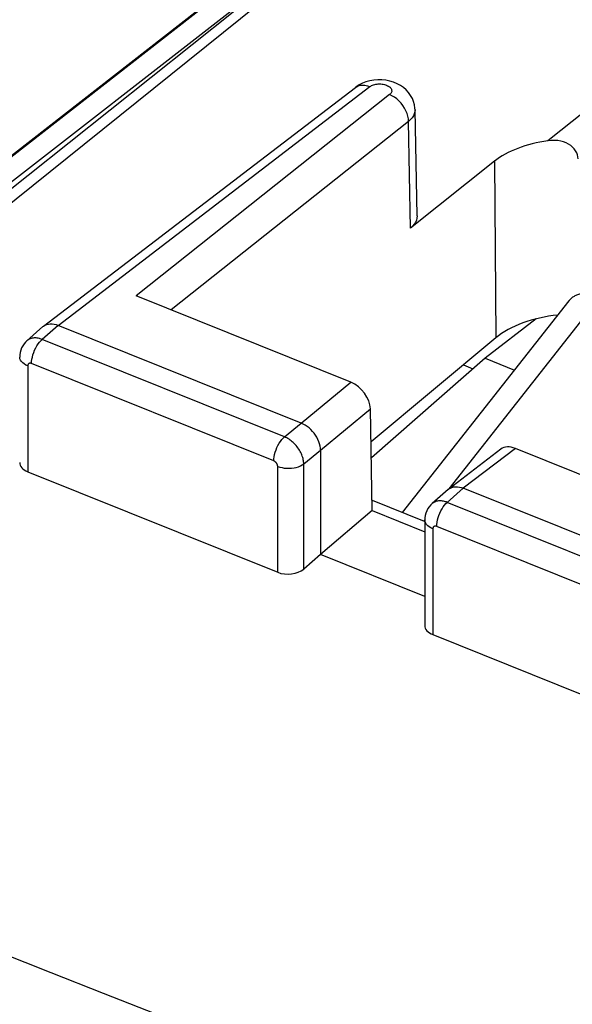
# Model space of a CAD drawing. Units: inches. Extents: x 86.9 to 123.7, y 120.9 to 176.5.
# Drawn here: x 96.8 to 102.7, y 159.7 to 170.2 of the extents above; entities that cross this region are included whole.
import ezdxf

# ---------------------------------------------------------------- set-up
doc = ezdxf.new("R2010")
doc.units = ezdxf.units.IN
doc.header["$MEASUREMENT"] = 0
for name, color, linetype in [('ASSI', 7, 'Continuous'), ('DRAFT', 7, 'Continuous'), ('RACCORDO', 7, 'Continuous')]:
    doc.layers.add(name, color=color, linetype=linetype)

# ---------------------------------------------------------------- blocks, each defined once
blk = doc.blocks.new('block 24')
at = {"layer": 'ASSI', "color": 7, "lineweight": 25, "true_color": 0xffffff}
blk.add_lwpolyline([(100.469, 169.502), (100.433, 169.484), (100.4, 169.462), (100.394, 169.458)], dxfattribs=at)
blk = doc.blocks.new('block 33')
at = {"layer": 'ASSI', "color": 7, "lineweight": 25, "true_color": 0xffffff}
blk.add_lwpolyline([(96.908, 166.772), (96.894, 166.758), (96.878, 166.739), (96.863, 166.718), (96.852, 166.696), (96.842, 166.672), (96.836, 166.647), (96.832, 166.621), (96.831, 166.599)], dxfattribs=at)
blk = doc.blocks.new('block 34')
at = {"layer": 'ASSI', "color": 7, "lineweight": 25, "true_color": 0xffffff}
blk.add_lwpolyline([(97.078, 166.921), (96.908, 166.771)], dxfattribs=at)
blk = doc.blocks.new('block 35')
at = {"layer": 'ASSI', "color": 7, "lineweight": 25, "true_color": 0xffffff}
blk.add_lwpolyline([(97.24, 166.934), (97.07, 166.786)], dxfattribs=at)
blk = doc.blocks.new('block 37')
at = {"layer": 'ASSI', "color": 7, "lineweight": 25, "true_color": 0xffffff}
blk.add_lwpolyline([(97.078, 166.921), (97.084, 166.925)], dxfattribs=at)
blk = doc.blocks.new('block 38')
at = {"layer": 'ASSI', "color": 7, "lineweight": 25, "true_color": 0xffffff}
blk.add_lwpolyline([(101.014, 171.665), (95.311, 167.084)], dxfattribs=at)
blk = doc.blocks.new('block 39')
at = {"layer": 'ASSI', "color": 7, "lineweight": 25, "true_color": 0xffffff}
blk.add_lwpolyline([(100.757, 169.381), (98.067, 167.247)], dxfattribs=at)
blk = doc.blocks.new('block 40')
at = {"layer": 'ASSI', "color": 7, "lineweight": 25, "true_color": 0xffffff}
blk.add_lwpolyline([(100.959, 169.097), (98.439, 167.098)], dxfattribs=at)
blk = doc.blocks.new('block 41')
at = {"layer": 'ASSI', "color": 7, "lineweight": 25, "true_color": 0xffffff}
blk.add_lwpolyline([(97.084, 166.925), (100.394, 169.458)], dxfattribs=at)
blk = doc.blocks.new('block 42')
at = {"layer": 'ASSI', "color": 7, "lineweight": 25, "true_color": 0xffffff}
blk.add_lwpolyline([(97.24, 166.934), (100.549, 169.466)], dxfattribs=at)
blk = doc.blocks.new('block 43')
at = {"layer": 'ASSI', "color": 7, "lineweight": 25, "true_color": 0xffffff}
blk.add_lwpolyline([(97.084, 166.925), (97.088, 166.928), (97.102, 166.937), (97.119, 166.944)], dxfattribs=at)
blk = doc.blocks.new('block 44')
at = {"layer": 'ASSI', "color": 7, "lineweight": 25, "true_color": 0xffffff}
blk.add_lwpolyline([(100.549, 169.466), (100.557, 169.472), (100.566, 169.477), (100.577, 169.482), (100.588, 169.486), (100.6, 169.489), (100.612, 169.492), (100.625, 169.493), (100.638, 169.495), (100.651, 169.495), (100.665, 169.494), (100.678, 169.493), (100.691, 169.491), (100.703, 169.489), (100.715, 169.485), (100.726, 169.481), (100.737, 169.476), (100.746, 169.471), (100.755, 169.465), (100.762, 169.459), (100.768, 169.452), (100.773, 169.445), (100.777, 169.438), (100.779, 169.43), (100.78, 169.423), (100.78, 169.415), (100.778, 169.408), (100.774, 169.401), (100.77, 169.394), (100.764, 169.387), (100.757, 169.381)], dxfattribs=at)
blk = doc.blocks.new('block 45')
at = {"layer": 'ASSI', "color": 7, "lineweight": 25, "true_color": 0xffffff}
blk.add_lwpolyline([(100.394, 169.458), (100.405, 169.465), (100.425, 169.475), (100.447, 169.481), (100.471, 169.483), (100.496, 169.481), (100.522, 169.475), (100.549, 169.466)], dxfattribs=at)
blk = doc.blocks.new('block 58')
at = {"layer": 'ASSI', "color": 7, "lineweight": 25, "true_color": 0xffffff}
blk.add_lwpolyline([(101.885, 166.801), (100.561, 165.699)], dxfattribs=at)
blk = doc.blocks.new('block 59')
at = {"layer": 'ASSI', "color": 7, "lineweight": 25, "true_color": 0xffffff}
blk.add_lwpolyline([(99.82, 165.898), (100.346, 166.332)], dxfattribs=at)
blk = doc.blocks.new('block 60')
at = {"layer": 'ASSI', "color": 7, "lineweight": 25, "true_color": 0xffffff}
blk.add_lwpolyline([(100.025, 165.611), (100.554, 166.048)], dxfattribs=at)
blk = doc.blocks.new('block 62')
at = {"layer": 'ASSI', "color": 7, "lineweight": 25, "true_color": 0xffffff}
blk.add_lwpolyline([(99.642, 165.753), (99.82, 165.898)], dxfattribs=at)
blk = doc.blocks.new('block 63')
at = {"layer": 'ASSI', "color": 7, "lineweight": 25, "true_color": 0xffffff}
blk.add_lwpolyline([(99.846, 165.466), (100.025, 165.611)], dxfattribs=at)
blk = doc.blocks.new('block 64')
at = {"layer": 'ASSI', "color": 7, "lineweight": 25, "true_color": 0xffffff}
blk.add_lwpolyline([(104.28, 170.353), (102.438, 168.891)], dxfattribs=at)
blk = doc.blocks.new('block 66')
at = {"layer": 'ASSI', "color": 7, "lineweight": 25, "true_color": 0xffffff}
blk.add_lwpolyline([(101.871, 168.675), (100.978, 167.966)], dxfattribs=at)
blk = doc.blocks.new('block 80')
at = {"layer": 'ASSI', "color": 7, "lineweight": 25, "true_color": 0xffffff}
blk.add_lwpolyline([(101.209, 165.044), (101.194, 165.031), (101.178, 165.012), (101.164, 164.991), (101.152, 164.968), (101.143, 164.944), (101.136, 164.919), (101.132, 164.893), (101.131, 164.872)], dxfattribs=at)
blk = doc.blocks.new('block 82')
at = {"layer": 'ASSI', "color": 7, "lineweight": 25, "true_color": 0xffffff}
blk.add_lwpolyline([(101.379, 165.193), (101.208, 165.044)], dxfattribs=at)
blk = doc.blocks.new('block 83')
at = {"layer": 'ASSI', "color": 7, "lineweight": 25, "true_color": 0xffffff}
blk.add_lwpolyline([(101.54, 165.207), (101.37, 165.058)], dxfattribs=at)
blk = doc.blocks.new('block 84')
at = {"layer": 'ASSI', "color": 7, "lineweight": 25, "true_color": 0xffffff}
blk.add_lwpolyline([(100.025, 164.505), (99.846, 164.351)], dxfattribs=at)
blk = doc.blocks.new('block 85')
at = {"layer": 'ASSI', "color": 7, "lineweight": 25, "true_color": 0xffffff}
blk.add_lwpolyline([(100.574, 164.971), (100.025, 164.505)], dxfattribs=at)
blk = doc.blocks.new('block 86')
at = {"layer": 'ASSI', "color": 7, "lineweight": 25, "true_color": 0xffffff}
blk.add_lwpolyline([(101.379, 165.193), (101.385, 165.198)], dxfattribs=at)
blk = doc.blocks.new('block 87')
at = {"layer": 'ASSI', "color": 7, "lineweight": 25, "true_color": 0xffffff}
blk.add_lwpolyline([(101.939, 165.622), (101.385, 165.198)], dxfattribs=at)
blk = doc.blocks.new('block 88')
at = {"layer": 'ASSI', "color": 7, "lineweight": 25, "true_color": 0xffffff}
blk.add_lwpolyline([(102.093, 165.63), (101.54, 165.207)], dxfattribs=at)
blk = doc.blocks.new('block 89')
at = {"layer": 'ASSI', "color": 7, "lineweight": 25, "true_color": 0xffffff}
blk.add_lwpolyline([(101.385, 165.198), (101.388, 165.201), (101.403, 165.21), (101.419, 165.216)], dxfattribs=at)
blk = doc.blocks.new('block 144')
at = {"layer": 'ASSI', "color": 7, "lineweight": 25, "true_color": 0xffffff}
blk.add_lwpolyline([(96.957, 166.53), (96.958, 166.551), (96.961, 166.575), (96.966, 166.599), (96.972, 166.623), (96.98, 166.647), (96.99, 166.671), (97.001, 166.695), (97.013, 166.717), (97.027, 166.737), (97.041, 166.756), (97.055, 166.772), (97.07, 166.786)], dxfattribs=at)
blk = doc.blocks.new('block 163')
at = {"layer": 'ASSI', "color": 7, "lineweight": 25, "true_color": 0xffffff}
blk.add_lwpolyline([(96.916, 166.505), (96.916, 165.382)], dxfattribs=at)
blk = doc.blocks.new('block 171')
at = {"layer": 'ASSI', "color": 7, "lineweight": 25, "true_color": 0xffffff}
blk.add_lwpolyline([(100.025, 165.611), (100.024, 165.633), (100.02, 165.655), (100.015, 165.678), (100.007, 165.701), (99.997, 165.725), (99.985, 165.748), (99.972, 165.769), (99.957, 165.79), (99.941, 165.81), (99.923, 165.829), (99.903, 165.847), (99.883, 165.863), (99.862, 165.877), (99.841, 165.888), (99.82, 165.898)], dxfattribs=at)
blk = doc.blocks.new('block 172')
at = {"layer": 'ASSI', "color": 7, "lineweight": 25, "true_color": 0xffffff}
blk.add_lwpolyline([(99.846, 165.466), (99.846, 165.476), (99.845, 165.487), (99.844, 165.498), (99.841, 165.51), (99.839, 165.522), (99.835, 165.535), (99.831, 165.547), (99.826, 165.56), (99.821, 165.573), (99.815, 165.585), (99.808, 165.598), (99.801, 165.611), (99.793, 165.623), (99.784, 165.636), (99.776, 165.647), (99.766, 165.659), (99.756, 165.67), (99.746, 165.681), (99.735, 165.691), (99.724, 165.701), (99.713, 165.71), (99.701, 165.719), (99.69, 165.727), (99.678, 165.735), (99.666, 165.741), (99.654, 165.747), (99.642, 165.753)], dxfattribs=at)
blk = doc.blocks.new('block 173')
at = {"layer": 'ASSI', "color": 7, "lineweight": 25, "true_color": 0xffffff}
blk.add_lwpolyline([(99.57, 165.439), (99.57, 165.441), (99.57, 165.444), (99.569, 165.446), (99.569, 165.448), (99.568, 165.451), (99.568, 165.453), (99.567, 165.456), (99.566, 165.458), (99.565, 165.461), (99.564, 165.463), (99.562, 165.466), (99.561, 165.468), (99.559, 165.471), (99.558, 165.473), (99.556, 165.476), (99.554, 165.478), (99.552, 165.48), (99.55, 165.482), (99.548, 165.485), (99.546, 165.486), (99.543, 165.488), (99.541, 165.49), (99.539, 165.492), (99.536, 165.493), (99.534, 165.494), (99.531, 165.496), (99.529, 165.497)], dxfattribs=at)
blk = doc.blocks.new('block 174')
at = {"layer": 'ASSI', "color": 7, "lineweight": 25, "true_color": 0xffffff}
blk.add_lwpolyline([(100.574, 164.971), (100.554, 166.048)], dxfattribs=at)
blk = doc.blocks.new('block 175')
at = {"layer": 'ASSI', "color": 7, "lineweight": 25, "true_color": 0xffffff}
blk.add_lwpolyline([(99.57, 164.316), (99.57, 165.439)], dxfattribs=at)
blk = doc.blocks.new('block 176')
at = {"layer": 'ASSI', "color": 7, "lineweight": 25, "true_color": 0xffffff}
blk.add_lwpolyline([(99.846, 164.351), (99.846, 165.466)], dxfattribs=at)
blk = doc.blocks.new('block 177')
at = {"layer": 'ASSI', "color": 7, "lineweight": 25, "true_color": 0xffffff}
blk.add_lwpolyline([(100.025, 165.611), (100.025, 164.505)], dxfattribs=at)
blk = doc.blocks.new('block 178')
at = {"layer": 'ASSI', "color": 7, "lineweight": 25, "true_color": 0xffffff}
blk.add_lwpolyline([(99.529, 165.497), (99.53, 165.519), (99.533, 165.542), (99.537, 165.566), (99.544, 165.59), (99.552, 165.614), (99.562, 165.638), (99.573, 165.662), (99.585, 165.684), (99.598, 165.704), (99.612, 165.723), (99.627, 165.739), (99.642, 165.753)], dxfattribs=at)
blk = doc.blocks.new('block 179')
at = {"layer": 'ASSI', "color": 7, "lineweight": 25, "true_color": 0xffffff}
blk.add_lwpolyline([(101.258, 164.802), (101.259, 164.824), (101.262, 164.847), (101.266, 164.871), (101.273, 164.896), (101.281, 164.92), (101.291, 164.944), (101.302, 164.967), (101.314, 164.989), (101.327, 165.01), (101.341, 165.028), (101.356, 165.045), (101.37, 165.058)], dxfattribs=at)
blk = doc.blocks.new('block 180')
at = {"layer": 'ASSI', "color": 7, "lineweight": 25, "true_color": 0xffffff}
blk.add_lwpolyline([(101.028, 169.221), (101.026, 169.199), (101.02, 169.178), (101.011, 169.156), (100.997, 169.136), (100.98, 169.116), (100.959, 169.097)], dxfattribs=at)
blk = doc.blocks.new('block 181')
at = {"layer": 'ASSI', "color": 7, "lineweight": 25, "true_color": 0xffffff}
blk.add_lwpolyline([(101.05, 168.096), (101.048, 168.072), (101.042, 168.049), (101.032, 168.027), (101.018, 168.006), (101, 167.986), (100.978, 167.966)], dxfattribs=at)
blk = doc.blocks.new('block 187')
at = {"layer": 'ASSI', "color": 7, "lineweight": 25, "true_color": 0xffffff}
blk.add_lwpolyline([(100.959, 169.097), (100.957, 169.125), (100.952, 169.153), (100.943, 169.182), (100.931, 169.21), (100.917, 169.238), (100.899, 169.265), (100.879, 169.29), (100.857, 169.314), (100.834, 169.335), (100.809, 169.353), (100.783, 169.369), (100.757, 169.381)], dxfattribs=at)
blk = doc.blocks.new('block 189')
at = {"layer": 'ASSI', "color": 7, "lineweight": 25, "true_color": 0xffffff}
blk.add_lwpolyline([(101.028, 169.221), (101.027, 169.237), (101.022, 169.273), (101.013, 169.307), (100.999, 169.341), (100.981, 169.373), (100.96, 169.403), (100.934, 169.431), (100.905, 169.456), (100.873, 169.478), (100.837, 169.497), (100.799, 169.513), (100.759, 169.525), (100.717, 169.533), (100.674, 169.537), (100.632, 169.538)], dxfattribs=at)
blk = doc.blocks.new('block 190')
at = {"layer": 'ASSI', "color": 7, "lineweight": 25, "true_color": 0xffffff}
blk.add_lwpolyline([(101.05, 168.096), (101.028, 169.221)], dxfattribs=at)
blk = doc.blocks.new('block 191')
at = {"layer": 'ASSI', "color": 7, "lineweight": 25, "true_color": 0xffffff}
blk.add_lwpolyline([(100.978, 167.966), (100.959, 169.097)], dxfattribs=at)
blk = doc.blocks.new('block 192')
at = {"layer": 'ASSI', "color": 7, "lineweight": 25, "true_color": 0xffffff}
blk.add_lwpolyline([(101.871, 168.675), (101.885, 166.801)], dxfattribs=at)
blk = doc.blocks.new('block 194')
at = {"layer": 'ASSI', "color": 7, "lineweight": 25, "true_color": 0xffffff}
blk.add_lwpolyline([(101.131, 164.872), (101.131, 163.753)], dxfattribs=at)
blk = doc.blocks.new('block 195')
at = {"layer": 'ASSI', "color": 7, "lineweight": 25, "true_color": 0xffffff}
blk.add_lwpolyline([(101.217, 164.778), (101.217, 163.655)], dxfattribs=at)
blk = doc.blocks.new('block 203')
at = {"layer": 'ASSI', "color": 7, "lineweight": 25, "true_color": 0xffffff}
blk.add_lwpolyline([(102.758, 168.699), (102.756, 168.721), (102.752, 168.743), (102.744, 168.764), (102.732, 168.785), (102.718, 168.806), (102.7, 168.824), (102.68, 168.841), (102.658, 168.856), (102.633, 168.869), (102.605, 168.88), (102.575, 168.888), (102.543, 168.893), (102.509, 168.895), (102.474, 168.895), (102.438, 168.891)], dxfattribs=at)
blk = doc.blocks.new('block 311')
at = {"layer": 'ASSI', "color": 7, "lineweight": 25, "true_color": 0xffffff}
blk.add_lwpolyline([(98.279, 159.631), (97.721, 159.849), (97.165, 160.068), (96.611, 160.288)], dxfattribs=at)
blk = doc.blocks.new('block 357')
at = {"layer": 'ASSI', "color": 7, "lineweight": 25, "true_color": 0xffffff}
blk.add_lwpolyline([(99.57, 165.439), (99.592, 165.432), (99.616, 165.426), (99.64, 165.421), (99.666, 165.419), (99.692, 165.419), (99.718, 165.42), (99.743, 165.424), (99.767, 165.429), (99.79, 165.436), (99.811, 165.444), (99.83, 165.454), (99.846, 165.466)], dxfattribs=at)
blk = doc.blocks.new('block 358')
at = {"layer": 'ASSI', "color": 7, "lineweight": 25, "true_color": 0xffffff}
blk.add_open_spline([(101.258, 164.802), (101.258, 164.802), (101.256, 164.803), (101.256, 164.803), (101.256, 164.803), (101.254, 164.804), (101.254, 164.804), (101.254, 164.804), (101.252, 164.804), (101.252, 164.804), (101.252, 164.804), (101.25, 164.805), (101.25, 164.805), (101.25, 164.805), (101.247, 164.805), (101.247, 164.805), (101.247, 164.805), (101.245, 164.805), (101.245, 164.805), (101.245, 164.805), (101.243, 164.806), (101.243, 164.806), (101.243, 164.806), (101.241, 164.806), (101.241, 164.806), (101.241, 164.806), (101.239, 164.805), (101.239, 164.805), (101.239, 164.805), (101.237, 164.805), (101.237, 164.805), (101.237, 164.805), (101.235, 164.805), (101.235, 164.805), (101.235, 164.805), (101.233, 164.804), (101.233, 164.804), (101.233, 164.804), (101.231, 164.803), (101.231, 164.803), (101.231, 164.803), (101.229, 164.802), (101.229, 164.802), (101.227, 164.801), (101.226, 164.8), (101.226, 164.8), (101.224, 164.798), (101.223, 164.797), (101.223, 164.797), (101.222, 164.795), (101.22, 164.793), (101.22, 164.793), (101.22, 164.793), (101.219, 164.791), (101.219, 164.791), (101.219, 164.791), (101.219, 164.789), (101.219, 164.789), (101.219, 164.789), (101.218, 164.787), (101.218, 164.787), (101.218, 164.787), (101.217, 164.785), (101.217, 164.785), (101.217, 164.785), (101.217, 164.783), (101.217, 164.783), (101.217, 164.783), (101.217, 164.78), (101.217, 164.78), (101.217, 164.78), (101.217, 164.778), (101.217, 164.778)], degree=3, knots=[0, 0, 0, 0, 1, 1, 1, 2, 2, 2, 3, 3, 3, 4, 4, 4, 5, 5, 5, 6, 6, 6, 7, 7, 7, 8, 8, 8, 9, 9, 9, 10, 10, 10, 11, 11, 11, 12, 12, 12, 13, 13, 13, 14, 14, 14, 15, 15, 15, 16, 16, 16, 17, 17, 17, 18, 18, 18, 19, 19, 19, 20, 20, 20, 21, 21, 21, 22, 22, 22, 23, 23, 23, 24, 24, 24, 24], dxfattribs=at)
blk = doc.blocks.new('block 359')
at = {"layer": 'ASSI', "color": 7, "lineweight": 25, "true_color": 0xffffff}
blk.add_open_spline([(96.957, 166.53), (96.957, 166.53), (96.955, 166.53), (96.955, 166.53), (96.955, 166.53), (96.953, 166.531), (96.953, 166.531), (96.953, 166.531), (96.951, 166.532), (96.951, 166.532), (96.951, 166.532), (96.949, 166.532), (96.949, 166.532), (96.949, 166.532), (96.947, 166.532), (96.947, 166.532), (96.947, 166.532), (96.945, 166.533), (96.945, 166.533), (96.945, 166.533), (96.943, 166.533), (96.943, 166.533), (96.943, 166.533), (96.94, 166.533), (96.94, 166.533), (96.94, 166.533), (96.938, 166.533), (96.938, 166.533), (96.938, 166.533), (96.936, 166.532), (96.936, 166.532), (96.936, 166.532), (96.934, 166.532), (96.934, 166.532), (96.934, 166.532), (96.932, 166.531), (96.932, 166.531), (96.932, 166.531), (96.93, 166.53), (96.93, 166.53), (96.93, 166.53), (96.928, 166.529), (96.928, 166.529), (96.927, 166.528), (96.925, 166.527), (96.925, 166.527), (96.924, 166.526), (96.922, 166.524), (96.922, 166.524), (96.921, 166.522), (96.92, 166.521), (96.92, 166.521), (96.92, 166.521), (96.919, 166.519), (96.919, 166.519), (96.919, 166.519), (96.918, 166.517), (96.918, 166.517), (96.918, 166.517), (96.917, 166.514), (96.917, 166.514), (96.917, 166.514), (96.917, 166.512), (96.917, 166.512), (96.917, 166.512), (96.917, 166.51), (96.917, 166.51), (96.917, 166.51), (96.916, 166.508), (96.916, 166.508), (96.916, 166.508), (96.916, 166.505), (96.916, 166.505)], degree=3, knots=[0, 0, 0, 0, 1, 1, 1, 2, 2, 2, 3, 3, 3, 4, 4, 4, 5, 5, 5, 6, 6, 6, 7, 7, 7, 8, 8, 8, 9, 9, 9, 10, 10, 10, 11, 11, 11, 12, 12, 12, 13, 13, 13, 14, 14, 14, 15, 15, 15, 16, 16, 16, 17, 17, 17, 18, 18, 18, 19, 19, 19, 20, 20, 20, 21, 21, 21, 22, 22, 22, 23, 23, 23, 24, 24, 24, 24], dxfattribs=at)
blk = doc.blocks.new('block 375')
at = {"layer": 'ASSI', "color": 7, "lineweight": 25, "true_color": 0xffffff}
blk.add_lwpolyline([(96.916, 165.382), (99.57, 164.316)], dxfattribs=at)
blk = doc.blocks.new('block 376')
at = {"layer": 'ASSI', "color": 7, "lineweight": 25, "true_color": 0xffffff}
blk.add_lwpolyline([(101.217, 163.655), (103.87, 162.589)], dxfattribs=at)
blk = doc.blocks.new('block 380')
at = {"layer": 'ASSI', "color": 7, "lineweight": 25, "true_color": 0xffffff}
blk.add_lwpolyline([(101.131, 164.061), (100.025, 164.505)], dxfattribs=at)
blk = doc.blocks.new('block 387')
at = {"layer": 'ASSI', "color": 7, "lineweight": 25, "true_color": 0xffffff}
blk.add_lwpolyline([(100.574, 164.971), (101.131, 164.747)], dxfattribs=at)
blk = doc.blocks.new('block 388')
at = {"layer": 'ASSI', "color": 7, "lineweight": 25, "true_color": 0xffffff}
blk.add_lwpolyline([(103.829, 163.77), (101.258, 164.802)], dxfattribs=at)
blk = doc.blocks.new('block 389')
at = {"layer": 'ASSI', "color": 7, "lineweight": 25, "true_color": 0xffffff}
blk.add_lwpolyline([(99.529, 165.497), (96.957, 166.53)], dxfattribs=at)
blk = doc.blocks.new('block 390')
at = {"layer": 'ASSI', "color": 7, "lineweight": 25, "true_color": 0xffffff}
blk.add_lwpolyline([(100.572, 165.081), (101.126, 164.859)], dxfattribs=at)
blk = doc.blocks.new('block 391')
at = {"layer": 'ASSI', "color": 7, "lineweight": 25, "true_color": 0xffffff}
blk.add_lwpolyline([(103.942, 164.026), (101.37, 165.058)], dxfattribs=at)
blk = doc.blocks.new('block 392')
at = {"layer": 'ASSI', "color": 7, "lineweight": 25, "true_color": 0xffffff}
blk.add_lwpolyline([(99.642, 165.753), (97.07, 166.786)], dxfattribs=at)
blk = doc.blocks.new('block 393')
at = {"layer": 'ASSI', "color": 7, "lineweight": 25, "true_color": 0xffffff}
blk.add_lwpolyline([(104.121, 164.171), (101.54, 165.207)], dxfattribs=at)
blk = doc.blocks.new('block 394')
at = {"layer": 'ASSI', "color": 7, "lineweight": 25, "true_color": 0xffffff}
blk.add_lwpolyline([(99.82, 165.898), (97.24, 166.934)], dxfattribs=at)
blk = doc.blocks.new('block 400')
at = {"layer": 'ASSI', "color": 7, "lineweight": 25, "true_color": 0xffffff}
blk.add_lwpolyline([(96.916, 166.505), (96.896, 166.514), (96.878, 166.525), (96.863, 166.537), (96.85, 166.55), (96.841, 166.564), (96.834, 166.578), (96.831, 166.593), (96.831, 166.599)], dxfattribs=at)
blk = doc.blocks.new('block 401')
at = {"layer": 'ASSI', "color": 7, "lineweight": 25, "true_color": 0xffffff}
blk.add_lwpolyline([(101.217, 164.778), (101.197, 164.787), (101.179, 164.798), (101.163, 164.81), (101.151, 164.823), (101.141, 164.837), (101.135, 164.851), (101.132, 164.866), (101.131, 164.872)], dxfattribs=at)
blk = doc.blocks.new('block 427')
at = {"layer": 'ASSI', "color": 7, "lineweight": 25, "true_color": 0xffffff}
blk.add_lwpolyline([(101.419, 165.216), (101.438, 165.221), (101.457, 165.223), (101.477, 165.223), (101.498, 165.22), (101.519, 165.215), (101.54, 165.207)], dxfattribs=at)
blk = doc.blocks.new('block 434')
at = {"layer": 'ASSI', "color": 7, "lineweight": 25, "true_color": 0xffffff}
blk.add_lwpolyline([(101.37, 165.058), (101.361, 165.062), (101.35, 165.065), (101.34, 165.068), (101.329, 165.07), (101.319, 165.072), (101.308, 165.073), (101.297, 165.074), (101.286, 165.074), (101.275, 165.073), (101.265, 165.071), (101.255, 165.069), (101.245, 165.065), (101.235, 165.061), (101.226, 165.057), (101.217, 165.051), (101.209, 165.044)], dxfattribs=at)
blk = doc.blocks.new('block 435')
at = {"layer": 'ASSI', "color": 7, "lineweight": 25, "true_color": 0xffffff}
blk.add_lwpolyline([(97.07, 166.786), (97.06, 166.789), (97.05, 166.793), (97.04, 166.795), (97.029, 166.798), (97.018, 166.799), (97.007, 166.801), (96.996, 166.801), (96.986, 166.801), (96.975, 166.8), (96.964, 166.798), (96.954, 166.796), (96.944, 166.793), (96.934, 166.789), (96.925, 166.784), (96.917, 166.778), (96.908, 166.772)], dxfattribs=at)
blk = doc.blocks.new('block 441')
at = {"layer": 'ASSI', "color": 7, "lineweight": 25, "true_color": 0xffffff}
blk.add_lwpolyline([(104.371, 164.715), (102.093, 165.63)], dxfattribs=at)
blk = doc.blocks.new('block 442')
at = {"layer": 'ASSI', "color": 7, "lineweight": 25, "true_color": 0xffffff}
blk.add_lwpolyline([(100.346, 166.332), (98.067, 167.247)], dxfattribs=at)
blk = doc.blocks.new('block 488')
at = {"layer": 'ASSI', "color": 7, "lineweight": 25, "true_color": 0xffffff}
blk.add_lwpolyline([(97.119, 166.944), (97.137, 166.948), (97.156, 166.95), (97.177, 166.95), (97.197, 166.947), (97.218, 166.942), (97.24, 166.934)], dxfattribs=at)
blk = doc.blocks.new('block 503')
at = {"layer": 'ASSI', "color": 7, "lineweight": 25, "true_color": 0xffffff}
blk.add_lwpolyline([(100.632, 169.538), (100.589, 169.535), (100.547, 169.527), (100.507, 169.516), (100.469, 169.502)], dxfattribs=at)
blk = doc.blocks.new('block 526')
at = {"layer": 'ASSI', "color": 7, "lineweight": 25, "true_color": 0xffffff}
blk.add_open_spline([(102.093, 165.63), (102.033, 165.654), (101.977, 165.651), (101.939, 165.622)], degree=3, dxfattribs=at)
blk = doc.blocks.new('block 527')
at = {"layer": 'ASSI', "color": 7, "lineweight": 25, "true_color": 0xffffff}
blk.add_open_spline([(100.554, 166.048), (100.552, 166.159), (100.459, 166.286), (100.346, 166.332)], degree=3, dxfattribs=at)
blk = doc.blocks.new('block 529')
at = {"layer": 'ASSI', "color": 7, "lineweight": 25, "true_color": 0xffffff}
blk.add_open_spline([(102.543, 167.043), (102.277, 167.017), (102.04, 166.929), (101.885, 166.801)], degree=3, dxfattribs=at)
blk = doc.blocks.new('block 537')
at = {"layer": 'ASSI', "color": 7, "lineweight": 25, "true_color": 0xffffff}
blk.add_open_spline([(102.438, 168.891), (102.208, 168.859), (102.007, 168.783), (101.871, 168.675)], degree=3, dxfattribs=at)
blk = doc.blocks.new('block 548')
at = {"layer": 'ASSI', "color": 7, "lineweight": 25, "true_color": 0xffffff}
blk.add_open_spline([(101.131, 163.752), (101.131, 163.713), (101.163, 163.676), (101.217, 163.655)], degree=3, dxfattribs=at)
blk = doc.blocks.new('block 550')
at = {"layer": 'ASSI', "color": 7, "lineweight": 25, "true_color": 0xffffff}
blk.add_open_spline([(96.831, 165.48), (96.831, 165.44), (96.863, 165.404), (96.916, 165.382)], degree=3, dxfattribs=at)
blk = doc.blocks.new('block 551')
at = {"layer": 'ASSI', "color": 7, "lineweight": 25, "true_color": 0xffffff}
blk.add_open_spline([(99.57, 164.316), (99.659, 164.28), (99.782, 164.296), (99.846, 164.351)], degree=3, dxfattribs=at)
blk = doc.blocks.new('block 559')
at = {"layer": 'RACCORDO', "color": 7, "lineweight": 25, "true_color": 0xffffff}
blk.add_lwpolyline([(100.837, 171.645), (95.178, 167.138)], dxfattribs=at)
blk = doc.blocks.new('block 561')
at = {"layer": 'RACCORDO', "color": 7, "lineweight": 25, "true_color": 0xffffff}
blk.add_lwpolyline([(94.867, 167.262), (106.352, 176.214)], dxfattribs=at)
blk = doc.blocks.new('block 564')
at = {"layer": 'RACCORDO', "color": 7, "lineweight": 25, "true_color": 0xffffff}
blk.add_lwpolyline([(106.358, 176.221), (106.339, 176.208), (106.321, 176.196), (106.303, 176.183), (106.285, 176.169), (106.267, 176.156), (94.86, 167.265)], dxfattribs=at)
blk = doc.blocks.new('block 579')
at = {"layer": 'RACCORDO', "color": 7, "lineweight": 25, "true_color": 0xffffff}
blk.add_lwpolyline([(102.697, 167.229), (102.692, 167.226), (102.685, 167.219), (102.678, 167.213), (102.671, 167.206), (102.665, 167.198), (102.663, 167.195)], dxfattribs=at)
blk = doc.blocks.new('block 603')
at = {"layer": 'RACCORDO', "color": 7, "lineweight": 25, "true_color": 0xffffff}
blk.add_lwpolyline([(100.895, 164.952), (102.663, 167.196)], dxfattribs=at)
blk = doc.blocks.new('block 604')
at = {"layer": 'RACCORDO', "color": 7, "lineweight": 25, "true_color": 0xffffff}
blk.add_lwpolyline([(101.121, 164.861), (101.13, 164.873)], dxfattribs=at)
blk = doc.blocks.new('block 605')
at = {"layer": 'RACCORDO', "color": 7, "lineweight": 25, "true_color": 0xffffff}
blk.add_lwpolyline([(101.391, 165.203), (102.998, 167.242)], dxfattribs=at)
blk = doc.blocks.new('block 713')
at = {"layer": 'RACCORDO', "color": 7, "lineweight": 25, "true_color": 0xffffff}
blk.add_lwpolyline([(102.998, 167.242), (102.985, 167.246), (102.972, 167.251), (102.959, 167.255), (102.946, 167.258), (102.934, 167.262), (102.921, 167.265), (102.909, 167.267), (102.896, 167.269), (102.884, 167.271), (102.872, 167.272), (102.86, 167.273), (102.849, 167.273), (102.837, 167.273), (102.826, 167.273), (102.815, 167.272), (102.804, 167.271), (102.793, 167.27), (102.782, 167.268), (102.772, 167.265), (102.762, 167.262), (102.753, 167.259), (102.743, 167.256), (102.734, 167.252), (102.725, 167.247), (102.716, 167.242), (102.708, 167.237), (102.7, 167.232), (102.697, 167.229)], dxfattribs=at)
blk = doc.blocks.new('block 736')
at = {"layer": 'DRAFT', "color": 7, "lineweight": 25, "true_color": 0xffffff}
blk.add_lwpolyline([(95.09, 167.173), (100.557, 171.424)], dxfattribs=at)
blk = doc.blocks.new('block 737')
at = {"layer": 'DRAFT', "color": 7, "lineweight": 25, "true_color": 0xffffff}
blk.add_lwpolyline([(102.314, 167.003), (101.771, 166.587)], dxfattribs=at)
blk = doc.blocks.new('block 738')
at = {"layer": 'DRAFT', "color": 7, "lineweight": 25, "true_color": 0xffffff}
blk.add_lwpolyline([(101.771, 166.587), (100.564, 165.53)], dxfattribs=at)
blk = doc.blocks.new('block 740')
at = {"layer": 'DRAFT', "color": 7, "lineweight": 25, "true_color": 0xffffff}
blk.add_lwpolyline([(101.542, 166.515), (101.642, 166.475)], dxfattribs=at)
blk = doc.blocks.new('block 741')
at = {"layer": 'DRAFT', "color": 7, "lineweight": 25, "true_color": 0xffffff}
blk.add_lwpolyline([(101.771, 166.587), (102.084, 166.461)], dxfattribs=at)

msp = doc.modelspace()

# ---------------------------------------------------------------- block references
at = {"layer": 'ASSI'}
for name in ['block 38', 'block 64', 'block 41', 'block 42', 'block 24', 'block 45', 'block 503', 'block 44', 'block 189', 'block 39', 'block 187', 'block 180', 'block 190', 'block 40', 'block 191', 'block 537', 'block 203', 'block 66', 'block 192', 'block 181', 'block 442', 'block 43', 'block 488', 'block 529', 'block 34', 'block 35', 'block 37', 'block 394', 'block 33', 'block 435', 'block 144', 'block 392', 'block 58', 'block 400', 'block 359', 'block 389', 'block 163', 'block 59', 'block 527', 'block 60', 'block 174', 'block 62', 'block 171', 'block 178', 'block 172', 'block 63', 'block 177', 'block 87', 'block 88', 'block 526', 'block 441', 'block 550', 'block 173', 'block 375', 'block 357', 'block 175', 'block 176', 'block 82', 'block 83', 'block 86', 'block 89', 'block 427', 'block 393', 'block 390', 'block 434', 'block 85', 'block 387', 'block 80', 'block 179', 'block 391', 'block 194', 'block 401', 'block 358', 'block 195', 'block 388', 'block 84', 'block 380', 'block 551', 'block 311', 'block 548', 'block 376']:
    msp.add_blockref(name, (0, 0), dxfattribs=at)
at = {"layer": 'DRAFT'}
for name in ['block 736', 'block 737', 'block 738', 'block 741', 'block 740']:
    msp.add_blockref(name, (0, 0), dxfattribs=at)
at = {"layer": 'RACCORDO'}
for name in ['block 564', 'block 561', 'block 559', 'block 713', 'block 603', 'block 605', 'block 579', 'block 604']:
    msp.add_blockref(name, (0, 0), dxfattribs=at)

doc.saveas('drawing.dxf')
